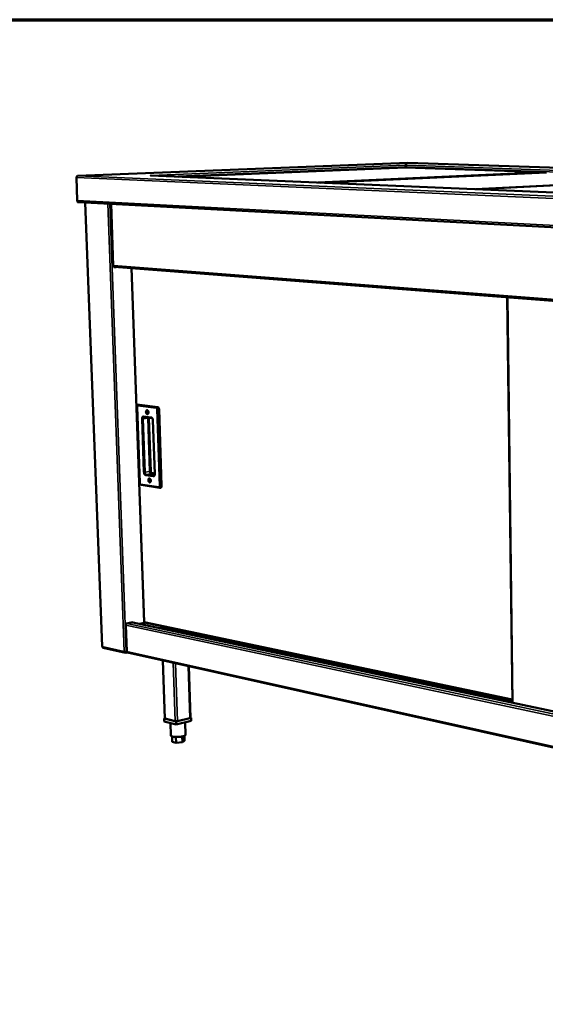
# Model space of a CAD drawing. Units: millimetres. Extents: x 65 to 5840, y 100 to 4100.
# Drawn here: x 2631 to 3133, y 3160 to 4100 of the extents above; entities that cross this region are included whole.
import ezdxf

# ---------------------------------------------------------------- set-up
doc = ezdxf.new("R2010")
doc.units = ezdxf.units.MM
doc.header["$LTSCALE"] = 20
for name, color, linetype, lineweight in [('Border (ISO)', 7, 'Continuous', 70), ('Visible (ISO)', 7, 'Continuous', 50), ('Visible Narrow (ISO)', 7, 'Continuous', 35)]:
    doc.layers.add(name, color=color, linetype=linetype, lineweight=lineweight)

# ---------------------------------------------------------------- blocks, each defined once
blk = doc.blocks.new('Borders Default Border')
at = {"layer": 'Border (ISO)', "flags": 128}
blk.add_lwpolyline([(5, 5), (5, 205), (292, 205), (292, 5), (5, 5)], dxfattribs=at)

msp = doc.modelspace()

# ---------------------------------------------------------------- linework, layer by layer
at = {"layer": 'Visible (ISO)'}
for p, q in [((3001.84, 3963.37), (2686.98, 3950.9)), ((2782.85, 3950.04), (2999.68, 3959)), ((2999, 3961.08), (2998.99, 3961.08)), ((2998.99, 3961.08), (2999, 3961.08)), ((2999, 3961.08), (2999.39, 3961.06)), ((2999, 3961.08), (2999, 3961.08)), ((2999.39, 3961.06), (2999.39, 3960.94)), ((3000, 3959.62), (2999.57, 3959)), ((2999.68, 3959), (3132.09, 3954.35)), ((3000.26, 3960.23), (2999.99, 3959.82)), ((3000.37, 3960.23), (3000, 3959.68)), ((3000.86, 3958.96), (3000.4, 3959.62)), ((3000.99, 3961.07), (3001.41, 3961.09)), ((3000.99, 3960.95), (3000.99, 3961.07)), ((3001.41, 3961.09), (3001.41, 3961.09)), ((3001.41, 3961.09), (3001.41, 3961.09)), ((3001.41, 3961.09), (3001.41, 3961.09)), ((3001.94, 3963.37), (3001.89, 3963.37)), ((4002, 3929.8), (3001.94, 3963.37)), ((2686.33, 3927.45), (2685.49, 3949.3)), ((2756.18, 3951.15), (2756.68, 3951.17)), ((2756.19, 3951.15), (2756.18, 3951.15)), ((2756.19, 3951.15), (2756.19, 3951.15)), ((2756.19, 3951.15), (2756.27, 3951.15)), ((3618.99, 3915.22), (2756.27, 3951.15)), ((2756.89, 3951.24), (2756.5, 3951.26)), ((2756.5, 3951.26), (2756.5, 3951.26)), ((2756.5, 3951.26), (2756.51, 3951.26)), ((2756.5, 3951.26), (2756.5, 3951.26)), ((2756.53, 3951.26), (2756.51, 3951.26)), ((2756.68, 3951.17), (2756.69, 3951.13)), ((2756.9, 3951.12), (2756.89, 3951.24)), ((3132.09, 3954.35), (2916.13, 3944.49)), ((2918.3, 3944.4), (3134.24, 3954.27)), ((3280.13, 3949.14), (3066.47, 3938.23)), ((3068.89, 3938.13), (3282.5, 3949.06)), ((3132.21, 3954.18), (3132.09, 3954.35)), ((3132.09, 3954.35), (3132.21, 3954.18)), ((2686.58, 3926.59), (2686.6, 3925.96)), ((2687.17, 3925.93), (2686.6, 3925.96)), ((2687.17, 3926.04), (2687.17, 3925.93)), ((2687.17, 3925.93), (2687.56, 3925.95)), ((2687.56, 3925.95), (3733.47, 3870.48)), ((2693.94, 3925.61), (2710.01, 3501.9)), ((2718.57, 3924.3), (2720.72, 3865.16)), ((2721.17, 3863.78), (2721.15, 3864.48)), ((2721.16, 3864.13), (2721.55, 3864.1)), ((2721.17, 3863.85), (2722.88, 3863.97)), ((2723.34, 3863.93), (2721.17, 3863.78)), ((2721.72, 3864.06), (3598.95, 3796.46)), ((2738.27, 3862.78), (2750.18, 3525.19)), ((3096.92, 3835.15), (3101.83, 3448.16)), ((2743.5, 3730.69), (2746.07, 3657.89)), ((2745.52, 3732.56), (2744.78, 3732.47)), ((2745.52, 3732.56), (2745.7, 3732.56)), ((2745.7, 3732.56), (2763.19, 3730.31)), ((2764.43, 3728.32), (2766.92, 3655.01)), ((2750.22, 3720.84), (2757.6, 3719.86)), ((2758.63, 3717.76), (2760.38, 3666.51)), ((2747.46, 3656.02), (2764.89, 3653.26)), ((2766.04, 3653.37), (2765.3, 3653.26)), ((2733.5, 3523.92), (2739.15, 3525.03)), ((2733.51, 3523.67), (2733.5, 3523.92)), ((2733.51, 3523.76), (2733.68, 3523.72)), ((2738.98, 3524.76), (2738.39, 3524.88)), ((2738.7, 3524.82), (2738.7, 3524.94)), ((2738.98, 3524.76), (2739.33, 3524.75)), ((2739.15, 3525.03), (2739.16, 3524.77)), ((3590.33, 3344.95), (2739.33, 3524.75)), ((2750.85, 3524.53), (2745.42, 3523.47)), ((2750.39, 3525.43), (2750.45, 3525.34)), ((2750.68, 3524.57), (3101.8, 3450.69)), ((2733.56, 3497.19), (2732.65, 3522.2)), ((2764.63, 3519.41), (2770.06, 3520.49)), ((2773.58, 3519.75), (2768.14, 3518.67)), ((2711.09, 3500.66), (2732.26, 3495.93)), ((2732.76, 3496.64), (2732.68, 3496.63)), ((2732.68, 3496.63), (2732.7, 3495.91)), ((2732.7, 3495.91), (2734.08, 3496.2)), ((2733.66, 3496.69), (2733.18, 3496.6)), ((2734.32, 3496.1), (3590.33, 3305.12)), ((2769.95, 3433.16), (2768.05, 3488.58)), ((2794.42, 3433.74), (2792.81, 3483.05)), ((3092.97, 3452.55), (3092.79, 3452.5)), ((3092.79, 3452.5), (3092.81, 3450.9)), ((3092.79, 3452.5), (3101.8, 3450.61)), ((3101.82, 3449), (3092.81, 3450.9)), ((2769.94, 3433.33), (2769.35, 3433.19)), ((2769.35, 3433.19), (2780.78, 3430.4)), ((2769.35, 3433.19), (2769.45, 3430.28)), ((2780.88, 3427.47), (2769.45, 3430.28)), ((2779.87, 3430.62), (2770.26, 3432.97)), ((2780.78, 3430.4), (2795.01, 3433.72)), ((2780.78, 3430.4), (2780.88, 3427.47)), ((2795.11, 3430.81), (2780.88, 3427.47)), ((2793.88, 3433.45), (2781.93, 3430.66)), ((2795.01, 3433.72), (2794.42, 3433.86)), ((2795.01, 3433.72), (2795.11, 3430.81)), ((2775.33, 3428.84), (2775.74, 3416.84)), ((2789.32, 3429.45), (2789.72, 3417.52)), ((2776.86, 3416), (2777.03, 3410.88)), ((2780.58, 3415.49), (2780.77, 3409.94)), ((2786.48, 3415.95), (2786.67, 3410.44)), ((2788.81, 3411.88), (2786.67, 3410.44)), ((2788.66, 3416.57), (2788.81, 3411.88)), ((2780.77, 3409.94), (2777.03, 3410.88)), ((2786.67, 3410.44), (2780.77, 3409.94))]:
    msp.add_line(p, q, dxfattribs=at)
at = {"layer": 'Visible (ISO)', "flags": 128}
for points in [[(2999, 3961.08, -0.054422), (2999.23, 3961.03, -0.084438), (2999.37, 3960.96, -0.032799), (2999.58, 3960.77, -0.051356), (2999.7, 3960.64, -0.03653), (2999.78, 3960.49, -0.017347), (2999.92, 3960.17, -0.054277), (2999.97, 3959.95, -0.036989), (3000, 3959.62)], [(2999.39, 3961.06, -0.001968), (2999.65, 3961.07, -0.004182), (2999.77, 3961.07, -0.000072), (3000.18, 3961.08, -0.001817), (3000.2, 3961.08, -0.001882), (3000.22, 3961.08, -0.000077), (3000.63, 3961.08, -0.004376), (3000.74, 3961.08, -0.002032), (3000.99, 3961.07)], [(3000.49, 3960.23, 0.001242), (3000.34, 3960.23, 0.001242), (3000.19, 3960.23, 0.001244), (3000.05, 3960.23, 0.001244), (2999.9, 3960.22)], [(3000.4, 3959.62, -0.03927), (3000.42, 3959.95, -0.057048), (3000.47, 3960.17, -0.019042), (3000.6, 3960.49, -0.039185), (3000.68, 3960.64, -0.052728), (3000.8, 3960.78, -0.033184), (3001.01, 3960.96, -0.084129), (3001.16, 3961.04, -0.055283), (3001.41, 3961.09)], [(2756.68, 3951.17, -0.084314), (2756.57, 3951.16, -0.090594), (2756.46, 3951.19, -0.00957), (2756.43, 3951.2, -0.480768), (2756.43, 3951.2, -0.189145), (2756.43, 3951.21, -0.00403), (2756.58, 3951.22, -0.01486), (2756.72, 3951.24, -0.012767), (2756.89, 3951.24)], [(2687.56, 3925.95, -0.050623), (2687.28, 3926, -0.076249), (2687.1, 3926.08, -0.02838), (2686.84, 3926.27, -0.049494), (2686.71, 3926.41, -0.041275), (2686.61, 3926.56, -0.020203), (2686.44, 3926.88, -0.060157), (2686.37, 3927.11, -0.041089), (2686.33, 3927.45)], [(2753.07, 3727.28, -0.046378), (2753.33, 3727.21, -0.075848), (2753.47, 3727.12, -0.025576), (2753.71, 3726.9, -0.043743), (2753.84, 3726.76, -0.029735), (2754, 3726.49, -0.032643), (2754.11, 3726.24, -0.026265), (2754.21, 3725.93, -0.027303), (2754.27, 3725.62, -0.027246), (2754.3, 3725.31, -0.026247), (2754.29, 3724.98, -0.032493), (2754.26, 3724.7, -0.029615), (2754.18, 3724.4, -0.043468), (2754.08, 3724.17, -0.040423), (2753.93, 3723.95, -0.060301), (2753.78, 3723.79, -0.060536), (2753.59, 3723.67, -0.072067), (2753.4, 3723.62, -0.072106), (2753.2, 3723.62, -0.060841), (2752.99, 3723.67, -0.060585), (2752.8, 3723.78, -0.040657), (2752.59, 3723.95, -0.043693), (2752.43, 3724.14, -0.029696), (2752.27, 3724.41, -0.03261), (2752.16, 3724.67, -0.026238), (2752.06, 3724.98, -0.027277), (2752, 3725.28, -0.02722), (2751.97, 3725.59, -0.026219), (2751.98, 3725.92, -0.032461), (2752.01, 3726.2, -0.029574), (2752.09, 3726.5, -0.04342), (2752.19, 3726.73, -0.04035), (2752.34, 3726.95, -0.060252), (2752.46, 3727.08, -0.039077), (2752.68, 3727.23, -0.093548), (2752.83, 3727.28, -0.063305), (2753.07, 3727.28)], [(2754.04, 3726.42, 0.096121), (2753.88, 3726.52, 0.120264), (2753.73, 3726.54, 0.064485), (2753.56, 3726.51, 0.093315), (2753.45, 3726.44, 0.067351), (2753.33, 3726.31, 0.064166), (2753.24, 3726.14, 0.039987), (2753.18, 3725.91, 0.043223), (2753.16, 3725.7, 0.035162), (2753.18, 3725.45, 0.035274), (2753.22, 3725.22, 0.042558), (2753.3, 3725.01, 0.039336), (2753.42, 3724.81, 0.062793), (2753.55, 3724.67, 0.065416), (2753.7, 3724.56, 0.092203), (2753.82, 3724.53, 0.064832), (2754, 3724.54, 0.121149), (2754.14, 3724.6, 0.096029), (2754.26, 3724.73)], [(2754.28, 3724.85, -0.033042), (2754.15, 3725.04, -0.05457), (2754.09, 3725.17, -0.014872), (2754.01, 3725.43, -0.031435), (2753.99, 3725.56, -0.031704), (2753.98, 3725.69, -0.01511), (2753.99, 3725.96, -0.05515), (2754.01, 3726.09, -0.033333), (2754.08, 3726.31)], [(2754.08, 3726.31, 0.033333), (2754.01, 3726.09, 0.05515), (2753.99, 3725.96, 0.01511), (2753.98, 3725.69, 0.031704), (2753.99, 3725.56, 0.031435), (2754.01, 3725.43, 0.014872), (2754.09, 3725.17, 0.05457), (2754.15, 3725.04, 0.033042), (2754.28, 3724.85)], [(2763.19, 3730.31, -0.043593), (2763.43, 3730.25, -0.071609), (2763.56, 3730.18, -0.022696), (2763.79, 3729.99, -0.041571), (2763.9, 3729.87, -0.028651), (2764.05, 3729.65, -0.031477), (2764.17, 3729.43, -0.024508), (2764.23, 3729.29, -0.008825), (2764.36, 3728.9, -0.041061), (2764.4, 3728.68, -0.025282), (2764.43, 3728.32)], [(2755.33, 3662.11, -0.045151), (2755.59, 3662.03, -0.074275), (2755.73, 3661.94, -0.024549), (2755.97, 3661.72, -0.042614), (2756.09, 3661.57, -0.029197), (2756.25, 3661.3, -0.031997), (2756.37, 3661.05, -0.026141), (2756.46, 3660.74, -0.027024), (2756.53, 3660.43, -0.027433), (2756.55, 3660.12, -0.026274), (2756.55, 3659.8, -0.033068), (2756.51, 3659.52, -0.030066), (2756.43, 3659.23, -0.044582), (2756.33, 3659, -0.041674), (2756.19, 3658.78, -0.061725), (2756.03, 3658.63, -0.062212), (2755.85, 3658.52, -0.072261), (2755.65, 3658.47, -0.072079), (2755.45, 3658.47, -0.059276), (2755.24, 3658.54, -0.059259), (2755.05, 3658.65, -0.039389), (2754.85, 3658.82, -0.042567), (2754.69, 3659.02, -0.029159), (2754.53, 3659.28, -0.031964), (2754.42, 3659.54, -0.026115), (2754.32, 3659.85, -0.026998), (2754.26, 3660.16, -0.027408), (2754.23, 3660.46, -0.026246), (2754.24, 3660.79, -0.033034), (2754.27, 3661.06, -0.030024), (2754.35, 3661.36, -0.044533), (2754.45, 3661.58, -0.041598), (2754.6, 3661.8, -0.061677), (2754.72, 3661.92, -0.039993), (2754.93, 3662.06, -0.094512), (2755.09, 3662.11, -0.064595), (2755.33, 3662.11)], [(2756.26, 3661.28, 0.095818), (2756.11, 3661.38, 0.120471), (2755.96, 3661.4, 0.064413), (2755.79, 3661.35, 0.092555), (2755.68, 3661.29, 0.066191), (2755.57, 3661.15, 0.063357), (2755.48, 3660.98, 0.039499), (2755.43, 3660.75, 0.04277), (2755.42, 3660.54, 0.03494), (2755.44, 3660.3, 0.035013), (2755.49, 3660.07, 0.04234), (2755.57, 3659.87, 0.039083), (2755.69, 3659.67, 0.062466), (2755.82, 3659.53, 0.064936), (2755.97, 3659.43, 0.091812), (2756.09, 3659.39, 0.064617), (2756.27, 3659.4, 0.121014), (2756.4, 3659.46, 0.095723), (2756.52, 3659.6)], [(2756.54, 3659.73, -0.032442), (2756.41, 3659.92, -0.053752), (2756.35, 3660.04, -0.014364), (2756.27, 3660.3, -0.030907), (2756.25, 3660.42, -0.031078), (2756.23, 3660.54, -0.014512), (2756.23, 3660.81, -0.054118), (2756.25, 3660.95, -0.032625), (2756.32, 3661.16)], [(2756.32, 3661.16, 0.032625), (2756.25, 3660.95, 0.054118), (2756.23, 3660.81, 0.014512), (2756.23, 3660.54, 0.031078), (2756.25, 3660.42, 0.030907), (2756.27, 3660.3, 0.014364), (2756.35, 3660.04, 0.053752), (2756.41, 3659.92, 0.032442), (2756.54, 3659.73)], [(2766.92, 3655.01, -0.034105), (2766.92, 3654.65, -0.049777), (2766.87, 3654.4, -0.014831), (2766.76, 3654.04, -0.034017), (2766.69, 3653.89, -0.051542), (2766.59, 3653.74, -0.032289), (2766.4, 3653.53, -0.085359), (2766.27, 3653.44, -0.054617), (2766.04, 3653.37)], [(2732.65, 3522.2, -0.039097), (2732.66, 3522.51, -0.059042), (2732.71, 3522.71, -0.019021), (2732.85, 3523.03, -0.038426), (2732.93, 3523.18, -0.04478), (2733.04, 3523.32, -0.025317), (2733.27, 3523.54, -0.071836), (2733.42, 3523.63, -0.04634), (2733.68, 3523.72)], [(2710.01, 3501.9, 0.044898), (2710.04, 3501.85, 0.044898), (2710.08, 3501.81, 0.088481), (2710.18, 3501.76, 0.088481), (2710.28, 3501.75)], [(2734.32, 3496.1, -0.057735), (2734.08, 3496.2, -0.085054), (2733.93, 3496.3, -0.035103), (2733.8, 3496.47, -0.029387), (2733.67, 3496.68, -0.070834), (2733.59, 3496.89, -0.052483), (2733.56, 3497.19)], [(2770.26, 3432.97, -0.089741), (2770.14, 3432.99, -0.089741), (2770.03, 3433.06, -0.047782), (2769.98, 3433.11, -0.047782), (2769.95, 3433.16)], [(2781.93, 3430.66, -0.011805), (2781.6, 3430.6, -0.022572), (2781.42, 3430.58, -0.002347), (2780.95, 3430.54, -0.010864), (2780.85, 3430.54, -0.012612), (2780.74, 3430.54, -0.003131), (2780.31, 3430.55, -0.027162), (2780.16, 3430.57, -0.013569), (2779.87, 3430.62)], [(2794.42, 3433.74, -0.048442), (2794.38, 3433.67, -0.100459), (2794.36, 3433.64, -0.034556), (2794.31, 3433.61, -0.013169), (2794.17, 3433.54, -0.037433), (2794.05, 3433.49, -0.029985), (2793.88, 3433.45)], [(2789.72, 3417.52, -0.051322), (2789.67, 3417.31, -0.092907), (2789.61, 3417.21, -0.031265), (2789.42, 3417.01, -0.044147), (2789.27, 3416.9, -0.017728), (2788.95, 3416.71, -0.023617), (2788.7, 3416.59, -0.011188), (2788.27, 3416.42, -0.014431), (2787.93, 3416.31, -0.008329), (2787.42, 3416.16, -0.009993), (2786.99, 3416.06, -0.006765), (2786.41, 3415.94, -0.007653), (2785.9, 3415.84, -0.005898), (2785.28, 3415.75, -0.006367), (2784.7, 3415.67, -0.005484), (2784.05, 3415.61, -0.005687), (2783.43, 3415.55, -0.005424), (2782.79, 3415.52, -0.00542), (2782.14, 3415.49, -0.005706), (2781.52, 3415.48, -0.005493), (2780.87, 3415.49, -0.006405), (2780.29, 3415.5, -0.005921), (2779.66, 3415.54, -0.007723), (2779.15, 3415.58, -0.00681), (2778.56, 3415.65, -0.010121), (2778.12, 3415.71, -0.00841), (2777.6, 3415.81, -0.014683), (2777.26, 3415.89, -0.011347), (2776.82, 3416.01, -0.024171), (2776.56, 3416.11, -0.018183), (2776.23, 3416.26, -0.0454), (2776.07, 3416.36, -0.032677), (2775.87, 3416.54, -0.095048), (2775.8, 3416.64, -0.052912), (2775.74, 3416.84)]]:
    msp.add_lwpolyline(points, format="xyb", dxfattribs=at)
at = {"layer": 'Visible (ISO)'}
for points in [[(3001.84, 3963.37), (3001.85, 3963.37), (3001.87, 3963.37), (3001.89, 3963.37)], [(2687.04, 3950.9), (2686.93, 3950.9), (2686.82, 3950.89), (2686.72, 3950.85)], [(2721.72, 3864.06), (2721.66, 3864.06), (2721.59, 3864.08), (2721.53, 3864.11)], [(2750.22, 3720.84), (2750.2, 3720.84), (2750.19, 3720.84), (2750.18, 3720.84)], [(2765.3, 3653.26), (2765.16, 3653.24), (2765.03, 3653.24), (2764.89, 3653.26)], [(2750.39, 3525.11), (2750.36, 3525.11), (2750.34, 3525.11), (2750.31, 3525.11)], [(2710.44, 3501.18), (2710.35, 3501.34), (2710.3, 3501.54), (2710.28, 3501.75)], [(2711.09, 3500.66), (2710.82, 3500.73), (2710.58, 3500.91), (2710.44, 3501.18)], [(2733.18, 3496.6), (2733.06, 3496.61), (2732.92, 3496.62), (2732.77, 3496.64)]]:
    msp.add_open_spline(points, degree=3, dxfattribs=at)
for points, knots in [([(2685.49, 3949.3), (2685.55, 3949.86), (2685.87, 3950.41), (2686.33, 3950.69), (2686.55, 3950.82), (2686.79, 3950.89), (2687.04, 3950.9)], [0, 0, 0, 0, 1.074185, 1.074185, 1.074185, 1.570796, 1.570796, 1.570796, 1.570796]), ([(2721, 3865.01), (2720.77, 3865.08), (2720.67, 3865.14), (2720.74, 3865.21), (2720.78, 3865.24), (2720.87, 3865.28), (2721, 3865.33)], [-0.8155265, -0.8155265, -0.8155265, -0.8155265, -0.2939453, -0.2939453, -0.2939453, 0, 0, 0, 0]), ([(2721.53, 3864.11), (2721.31, 3864.2), (2721.13, 3864.43), (2721.04, 3864.73), (2720.99, 3864.91), (2720.98, 3865.12), (2721, 3865.33)], [-0.7810431, -0.7810431, -0.7810431, -0.7810431, -0.2939453, -0.2939453, -0.2939453, 0, 0, 0, 0]), ([(2743.5, 3730.69), (2743.49, 3730.9), (2743.51, 3731.1), (2743.61, 3731.49), (2743.69, 3731.67), (2743.89, 3732), (2744.03, 3732.14), (2744.32, 3732.34), (2744.48, 3732.41), (2744.69, 3732.46), (2744.73, 3732.47), (2744.78, 3732.47)], [0, 0, 0, 0, 0.1002887, 0.1002887, 0.2002828, 0.2002828, 0.2989995, 0.2989995, 0.3844312, 0.3844312, 0.4070061, 0.4070061, 0.4070061, 0.4070061]), ([(2758.63, 3717.76), (2758.62, 3717.96), (2758.59, 3718.17), (2758.51, 3718.56), (2758.45, 3718.76), (2758.31, 3719.1), (2758.23, 3719.26), (2758.06, 3719.51), (2757.97, 3719.61), (2757.82, 3719.75), (2757.75, 3719.8), (2757.65, 3719.85), (2757.62, 3719.85), (2757.6, 3719.86)], [0, 0, 0, 0, 0.0989817, 0.0989817, 0.1966416, 0.1966416, 0.2930283, 0.2930283, 0.385063, 0.385063, 0.4719958, 0.4719958, 0.550787, 0.550787, 0.550787, 0.550787]), ([(2759.86, 3664.99), (2759.87, 3664.99), (2759.89, 3664.99), (2759.94, 3665.02), (2759.96, 3665.04), (2760.02, 3665.1), (2760.05, 3665.13), (2760.14, 3665.26), (2760.19, 3665.36), (2760.29, 3665.61), (2760.32, 3665.76), (2760.37, 3666.08), (2760.39, 3666.25), (2760.39, 3666.46), (2760.39, 3666.49), (2760.38, 3666.51)], [0, 0, 0, 0, 0.0897842, 0.0897842, 0.1497958, 0.1497958, 0.2037234, 0.2037234, 0.2944554, 0.2944554, 0.380675, 0.380675, 0.4713049, 0.4713049, 0.4842392, 0.4842392, 0.4842392, 0.4842392]), ([(2747.46, 3656.02), (2747.31, 3656.05), (2747.17, 3656.1), (2746.9, 3656.24), (2746.78, 3656.33), (2746.54, 3656.56), (2746.44, 3656.7), (2746.25, 3657.03), (2746.18, 3657.23), (2746.09, 3657.58), (2746.07, 3657.74), (2746.07, 3657.89)], [0, 0, 0, 0, 0.0768725, 0.0768725, 0.1556537, 0.1556537, 0.2452956, 0.2452956, 0.3451001, 0.3451001, 0.4229412, 0.4229412, 0.4229412, 0.4229412]), ([(2750.39, 3525.43), (2750.15, 3525.26), (2750.12, 3525.13), (2750.31, 3525.11), (2750.31, 3525.11), (2750.31, 3525.11), (2750.31, 3525.11)], [1.570796, 1.570796, 1.570796, 1.570796, 2.730345, 2.730345, 2.730345, 2.731786, 2.731786, 2.731786, 2.731786]), ([(2750.68, 3524.57), (2750.5, 3524.62), (2750.38, 3524.76), (2750.38, 3524.98), (2750.38, 3525.09), (2750.4, 3525.21), (2750.45, 3525.34)], [-2.817416, -2.817416, -2.817416, -2.817416, -1.982044, -1.982044, -1.982044, -1.570796, -1.570796, -1.570796, -1.570796]), ([(2732.7, 3495.91), (2732.23, 3495.85), (2731.75, 3496.08), (2731.48, 3496.49), (2731.36, 3496.66), (2731.29, 3496.86), (2731.25, 3497.07)], [-1, -1, -1, -1, -0.293945, -0.293945, -0.293945, 0, 0, 0, 0]), ([(2732.77, 3496.64), (2732.43, 3496.69), (2732.06, 3496.76), (2731.74, 3496.86), (2731.55, 3496.92), (2731.38, 3496.99), (2731.25, 3497.07)], [-0.7810431, -0.7810431, -0.7810431, -0.7810431, -0.2939453, -0.2939453, -0.2939453, 0, 0, 0, 0]), ([(2732.2, 3496.75), (2732.29, 3496.68), (2732.41, 3496.64), (2732.52, 3496.63), (2732.57, 3496.62), (2732.62, 3496.62), (2732.68, 3496.63)], [0.5370479, 0.5370479, 0.5370479, 0.5370479, 0.8598922, 0.8598922, 0.8598922, 1, 1, 1, 1])]:
    msp.add_open_spline(points, degree=3, knots=knots, dxfattribs=at)
at = {"layer": 'Visible Narrow (ISO)'}
for p, q in [((3001.89, 3963.37), (2687.04, 3950.9)), ((2756.51, 3951.26), (2999, 3961.08)), ((3000, 3959.62), (2774.92, 3950.37)), ((3821.77, 3930.92), (3000.4, 3959.62)), ((3001.41, 3961.09), (3837.04, 3932.34)), ((4001.96, 3929.79), (3001.89, 3963.37)), ((3733.52, 3903.61), (2685.49, 3949.3)), ((2687.04, 3950.9), (3734.06, 3905.96)), ((3618.94, 3915.22), (2756.19, 3951.15)), ((2756.51, 3951.26), (2756.51, 3951.26)), ((2686.33, 3927.45), (3732.67, 3872.57)), ((2694.22, 3925.6), (2710.28, 3501.75)), ((2731.25, 3497.07), (2715.62, 3924.46)), ((2717.6, 3924.36), (2733.18, 3496.6)), ((2718.86, 3924.29), (2721, 3865.33)), ((3598.1, 3798.16), (2721, 3865.33)), ((2738.5, 3862.77), (2750.39, 3525.43)), ((3097.29, 3835.12), (3102.18, 3448.09)), ((2746.27, 3657.82), (2743.7, 3730.63)), ((2744.25, 3731.47), (2761.74, 3729.21)), ((2744.96, 3732.47), (2744.78, 3732.47)), ((2745.7, 3732.56), (2744.96, 3732.47)), ((2762.45, 3730.22), (2744.96, 3732.47)), ((2756.98, 3720.68), (2749.6, 3721.66)), ((2762.36, 3728.22), (2764.86, 3654.88)), ((2763.19, 3730.31), (2762.45, 3730.22)), ((2764.43, 3728.32), (2763.69, 3728.23)), ((2766.18, 3654.9), (2763.69, 3728.23)), ((2747.95, 3719.15), (2749.74, 3668.1)), ((2753.71, 3719.72), (2749.27, 3719.16)), ((2751.05, 3668.12), (2749.27, 3719.16)), ((2753.71, 3719.72), (2755.47, 3668.76)), ((2756.79, 3668.77), (2755.03, 3719.73)), ((2760.59, 3666.43), (2758.83, 3717.69)), ((2755.47, 3668.76), (2751.05, 3668.12)), ((2751.57, 3665.11), (2758.93, 3663.97)), ((2756.69, 3666.76), (2752.27, 3666.12)), ((2759.64, 3664.99), (2752.27, 3666.12)), ((2756.69, 3666.76), (2760.38, 3666.2)), ((2760.36, 3667.32), (2757.4, 3667.78)), ((2759.95, 3665.03), (2759.64, 3664.99)), ((2759.86, 3664.99), (2759.64, 3664.99)), ((2764.3, 3654.06), (2746.87, 3656.82)), ((2766.92, 3655.01), (2766.18, 3654.9)), ((2733.68, 3523.72), (3590.27, 3341.98)), ((3590.33, 3344.86), (2738.98, 3524.76)), ((2750.45, 3525.34), (3101.79, 3451.52)), ((3590.23, 3339.65), (2732.65, 3522.2)), ((3092.81, 3451.24), (2770.66, 3519.17)), ((2772.59, 3519.56), (3092.8, 3452.13)), ((2710.28, 3501.75), (2731.25, 3497.07)), ((2732.22, 3496.73), (2732.35, 3496.7)), ((2732.68, 3496.63), (2732.35, 3496.7)), ((2733.56, 3497.19), (3589.59, 3306.51)), ((2768.37, 3488.51), (2770.26, 3432.97)), ((2779.87, 3430.62), (2778, 3486.36)), ((2780.08, 3485.89), (2781.93, 3430.66)), ((2792.26, 3483.18), (2793.88, 3433.45))]:
    msp.add_line(p, q, dxfattribs=at)
at = {"layer": 'Visible Narrow (ISO)', "flags": 128}
for points in [[(2743.5, 3730.69, 0.029727), (2743.53, 3730.67, 0.029727), (2743.55, 3730.66, 0.071975), (2743.62, 3730.63, 0.071975), (2743.7, 3730.63)], [(2743.7, 3730.63, -0.03964), (2743.7, 3730.83, -0.055057), (2743.73, 3730.97, -0.019331), (2743.8, 3731.17, -0.040577), (2743.85, 3731.25, -0.063386), (2743.91, 3731.33, -0.044723), (2744.03, 3731.43, -0.100889), (2744.11, 3731.46, -0.068311), (2744.25, 3731.47)], [(2744.96, 3732.47, 0.050109), (2744.78, 3732.43, 0.076289), (2744.68, 3732.37, 0.028422), (2744.52, 3732.23, 0.048521), (2744.44, 3732.14, 0.040383), (2744.38, 3732.04, 0.020169), (2744.29, 3731.82, 0.060122), (2744.26, 3731.68, 0.040674), (2744.25, 3731.47)], [(2749.6, 3721.66, 0.050841), (2749.32, 3721.67, 0.076497), (2749.15, 3721.63, 0.027092), (2748.87, 3721.5, 0.050477), (2748.74, 3721.41, 0.038241), (2748.54, 3721.22, 0.040598), (2748.39, 3721.02, 0.028687), (2748.24, 3720.75, 0.031411), (2748.13, 3720.49, 0.023176), (2748.09, 3720.33, 0.007662), (2747.98, 3719.85, 0.038064), (2747.95, 3719.58, 0.023648), (2747.95, 3719.15)], [(2750.22, 3720.84, -0.061107), (2750.02, 3720.9, -0.088954), (2749.91, 3720.97, -0.039045), (2749.8, 3721.1, -0.032401), (2749.69, 3721.27, -0.073384), (2749.62, 3721.43, -0.055267), (2749.6, 3721.66)], [(2762.45, 3730.22, 0.050097), (2762.28, 3730.18, 0.076395), (2762.17, 3730.12, 0.028437), (2762.02, 3729.98, 0.04846), (2761.94, 3729.89, 0.040122), (2761.88, 3729.79, 0.019984), (2761.79, 3729.57, 0.059808), (2761.75, 3729.43, 0.040434), (2761.74, 3729.21)], [(2761.74, 3729.21, -0.049575), (2761.89, 3729.16, -0.080473), (2761.97, 3729.11, -0.029135), (2762.1, 3728.98, -0.046188), (2762.17, 3728.89, -0.031457), (2762.22, 3728.79, -0.014214), (2762.3, 3728.57, -0.049405), (2762.34, 3728.43, -0.03265), (2762.36, 3728.22)], [(2763.69, 3728.23, -0.00622), (2763.47, 3728.21, -0.012478), (2763.36, 3728.2, -0.000688), (2763.03, 3728.19, -0.005696), (2762.99, 3728.19, -0.00666), (2762.95, 3728.19, -0.000935), (2762.64, 3728.19, -0.015197), (2762.55, 3728.2, -0.007183), (2762.36, 3728.22)], [(2763.69, 3728.23, 0.025274), (2763.66, 3728.59, 0.04105), (2763.61, 3728.81, 0.008821), (2763.49, 3729.2, 0.0245), (2763.43, 3729.34, 0.03147), (2763.31, 3729.56, 0.028643), (2763.16, 3729.78, 0.041569), (2763.05, 3729.9, 0.022697), (2762.82, 3730.09, 0.071614), (2762.69, 3730.16, 0.043592), (2762.45, 3730.22)], [(2749.27, 3719.16, -0.006364), (2749.05, 3719.14, -0.012734), (2748.94, 3719.13, -0.000719), (2748.62, 3719.12, -0.005824), (2748.58, 3719.12, -0.006859), (2748.53, 3719.12, -0.00099), (2748.23, 3719.12, -0.015649), (2748.14, 3719.13, -0.007398), (2747.95, 3719.15)], [(2749.27, 3719.16, -0.034383), (2749.27, 3719.53, -0.050058), (2749.32, 3719.78, -0.015102), (2749.44, 3720.15, -0.034244), (2749.51, 3720.31, -0.052368), (2749.61, 3720.46, -0.033412), (2749.81, 3720.68, -0.086936), (2749.94, 3720.76, -0.05572), (2750.18, 3720.84)], [(2753.76, 3720.37, 0.01521), (2753.74, 3720.21, 0.01521), (2753.72, 3720.05, 0.015834), (2753.71, 3719.88, 0.015834), (2753.71, 3719.72)], [(2755.03, 3719.73, 0.007376), (2754.84, 3719.75, 0.015594), (2754.75, 3719.76, 0.000984), (2754.44, 3719.76, 0.006839), (2754.4, 3719.76, 0.005825), (2754.36, 3719.76, 0.000718), (2754.04, 3719.75, 0.012735), (2753.93, 3719.74, 0.006362), (2753.71, 3719.72)], [(2755.03, 3719.73, -0.024478), (2755.03, 3719.85, -0.024478), (2755.04, 3719.97, -0.022778), (2755.06, 3720.08, -0.022778), (2755.09, 3720.19)], [(2756.98, 3720.68, 0.055232), (2757.01, 3720.45, 0.073296), (2757.07, 3720.29, 0.032367), (2757.18, 3720.12, 0.039098), (2757.29, 3719.99, 0.089066), (2757.41, 3719.91, 0.061146), (2757.6, 3719.86)], [(2758.83, 3717.69, 0.02067), (2758.79, 3718.15, 0.035029), (2758.74, 3718.41, 0.006031), (2758.6, 3718.95, 0.020216), (2758.55, 3719.1, 0.023825), (2758.42, 3719.4, 0.022149), (2758.25, 3719.71, 0.029109), (2758.08, 3719.95, 0.026577), (2757.87, 3720.2, 0.037346), (2757.74, 3720.31, 0.018106), (2757.44, 3720.53, 0.06413), (2757.27, 3720.61, 0.038572), (2756.98, 3720.68)], [(2758.63, 3717.76, 0.030602), (2758.65, 3717.74, 0.030602), (2758.68, 3717.72, 0.073373), (2758.75, 3717.7, 0.073373), (2758.83, 3717.69)], [(2751.05, 3668.12, -0.007317), (2750.84, 3668.09, -0.01452), (2750.73, 3668.09, -0.000942), (2750.41, 3668.07, -0.006701), (2750.36, 3668.07, -0.007886), (2750.31, 3668.07, -0.001295), (2750.01, 3668.08, -0.017817), (2749.92, 3668.08, -0.008503), (2749.74, 3668.1)], [(2749.74, 3668.1, 0.020474), (2749.77, 3667.65, 0.034807), (2749.82, 3667.39, 0.005929), (2749.96, 3666.86, 0.020021), (2750.02, 3666.7, 0.023399), (2750.14, 3666.4, 0.021788), (2750.31, 3666.1, 0.028479), (2750.48, 3665.85, 0.025972), (2750.69, 3665.61, 0.03653), (2750.82, 3665.49, 0.017492), (2751.12, 3665.27, 0.063128), (2751.28, 3665.19, 0.037757), (2751.57, 3665.11)], [(2752.27, 3666.12, -0.042491), (2752.04, 3666.19, -0.07029), (2751.91, 3666.27, -0.021816), (2751.69, 3666.46, -0.040497), (2751.58, 3666.58, -0.027934), (2751.43, 3666.8, -0.030712), (2751.31, 3667.02, -0.024142), (2751.26, 3667.16, -0.00861), (2751.13, 3667.55, -0.04068), (2751.08, 3667.76, -0.024923), (2751.05, 3668.12)], [(2752.27, 3666.12, 0.048896), (2752.1, 3666.07, 0.07495), (2751.99, 3666.01, 0.027436), (2751.84, 3665.88, 0.047289), (2751.76, 3665.78, 0.039594), (2751.7, 3665.68, 0.01969), (2751.61, 3665.46, 0.059589), (2751.58, 3665.32, 0.040027), (2751.57, 3665.11)], [(2756.79, 3668.77, 0.008479), (2756.6, 3668.79, 0.017755), (2756.51, 3668.8, 0.001286), (2756.21, 3668.8, 0.007864), (2756.16, 3668.8, 0.006702), (2756.12, 3668.8, 0.000941), (2755.8, 3668.79, 0.014522), (2755.69, 3668.78, 0.007316), (2755.47, 3668.76)], [(2755.47, 3668.76, 0.024968), (2755.5, 3668.4, 0.040743), (2755.55, 3668.19, 0.008637), (2755.68, 3667.79, 0.024189), (2755.73, 3667.66, 0.030751), (2755.85, 3667.44, 0.027982), (2756, 3667.22, 0.040513), (2756.11, 3667.1, 0.021816), (2756.33, 3666.91, 0.070271), (2756.46, 3666.83, 0.042498), (2756.69, 3666.76)], [(2757.4, 3667.78, -0.039969), (2757.39, 3667.56, -0.059504), (2757.35, 3667.42, -0.019645), (2757.26, 3667.21, -0.039534), (2757.2, 3667.1, -0.047306), (2757.13, 3667.01, -0.027455), (2756.97, 3666.87, -0.075014), (2756.87, 3666.81, -0.048927), (2756.69, 3666.76)], [(2757.4, 3667.78, -0.04835), (2757.25, 3667.83, -0.07893), (2757.17, 3667.88, -0.028059), (2757.05, 3668.01, -0.045078), (2756.98, 3668.11, -0.030941), (2756.93, 3668.2, -0.013896), (2756.84, 3668.42, -0.049019), (2756.81, 3668.56, -0.0322), (2756.79, 3668.77)], [(2758.93, 3663.97, 0.051285), (2759.2, 3663.95, 0.076626), (2759.38, 3663.99, 0.027391), (2759.66, 3664.11, 0.051116), (2759.79, 3664.2, 0.039301), (2759.99, 3664.38, 0.041519), (2760.14, 3664.58, 0.029416), (2760.29, 3664.84, 0.032143), (2760.4, 3665.1, 0.023586), (2760.45, 3665.26, 0.007884), (2760.55, 3665.74, 0.038521), (2760.59, 3666, 0.024041), (2760.59, 3666.43)], [(2759.64, 3664.99, 0.048884), (2759.46, 3664.94, 0.074985), (2759.36, 3664.88, 0.027436), (2759.2, 3664.74, 0.047257), (2759.12, 3664.64, 0.039484), (2759.07, 3664.54, 0.019612), (2758.98, 3664.33, 0.059457), (2758.94, 3664.18, 0.039925), (2758.93, 3663.97)], [(2760.38, 3666.51, 0.034353), (2760.41, 3666.49, 0.034353), (2760.44, 3666.47, 0.078796), (2760.51, 3666.44, 0.078796), (2760.59, 3666.43)], [(2746.27, 3657.82, -0.079729), (2746.19, 3657.82, -0.079729), (2746.12, 3657.85, -0.035078), (2746.09, 3657.87, -0.035078), (2746.07, 3657.89)], [(2746.87, 3656.82, -0.048104), (2746.73, 3656.87, -0.078693), (2746.65, 3656.92, -0.027865), (2746.52, 3657.06, -0.044829), (2746.46, 3657.15, -0.030723), (2746.41, 3657.24, -0.013761), (2746.32, 3657.46, -0.048798), (2746.29, 3657.6, -0.032007), (2746.27, 3657.82)], [(2747.46, 3656.02, -0.060166), (2747.28, 3656.08, -0.087856), (2747.17, 3656.16, -0.037901), (2747.06, 3656.28, -0.031545), (2746.96, 3656.44, -0.072708), (2746.9, 3656.6, -0.054507), (2746.87, 3656.82)], [(2764.86, 3654.88, -0.040808), (2764.86, 3654.68, -0.056169), (2764.83, 3654.54, -0.020196), (2764.75, 3654.35, -0.042189), (2764.71, 3654.26, -0.065146), (2764.64, 3654.18, -0.0458), (2764.53, 3654.09, -0.10191), (2764.44, 3654.06, -0.069894), (2764.3, 3654.06)], [(2764.89, 3653.26, -0.060258), (2764.71, 3653.32, -0.088118), (2764.6, 3653.39, -0.038022), (2764.49, 3653.52, -0.03147), (2764.39, 3653.68, -0.072506), (2764.33, 3653.84, -0.054426), (2764.3, 3654.06)], [(2766.18, 3654.9, -0.007596), (2765.96, 3654.87, -0.015056), (2765.85, 3654.86, -0.001012), (2765.53, 3654.85, -0.006962), (2765.49, 3654.85, -0.008132), (2765.44, 3654.85, -0.001371), (2765.14, 3654.85, -0.018298), (2765.05, 3654.86, -0.008767), (2764.86, 3654.88)], [(2765.3, 3653.26, 0.054622), (2765.53, 3653.33, 0.085372), (2765.66, 3653.42, 0.032295), (2765.86, 3653.63, 0.051544), (2765.95, 3653.78, 0.034009), (2766.02, 3653.93, 0.014827), (2766.13, 3654.29, 0.049767), (2766.18, 3654.54, 0.034098), (2766.18, 3654.9)]]:
    msp.add_lwpolyline(points, format="xyb", dxfattribs=at)

# ---------------------------------------------------------------- block references
at = {"xscale": 20, "yscale": 20, "zscale": 20}
msp.add_blockref('Borders Default Border', (0, 0), dxfattribs=at)

doc.saveas('drawing.dxf')
